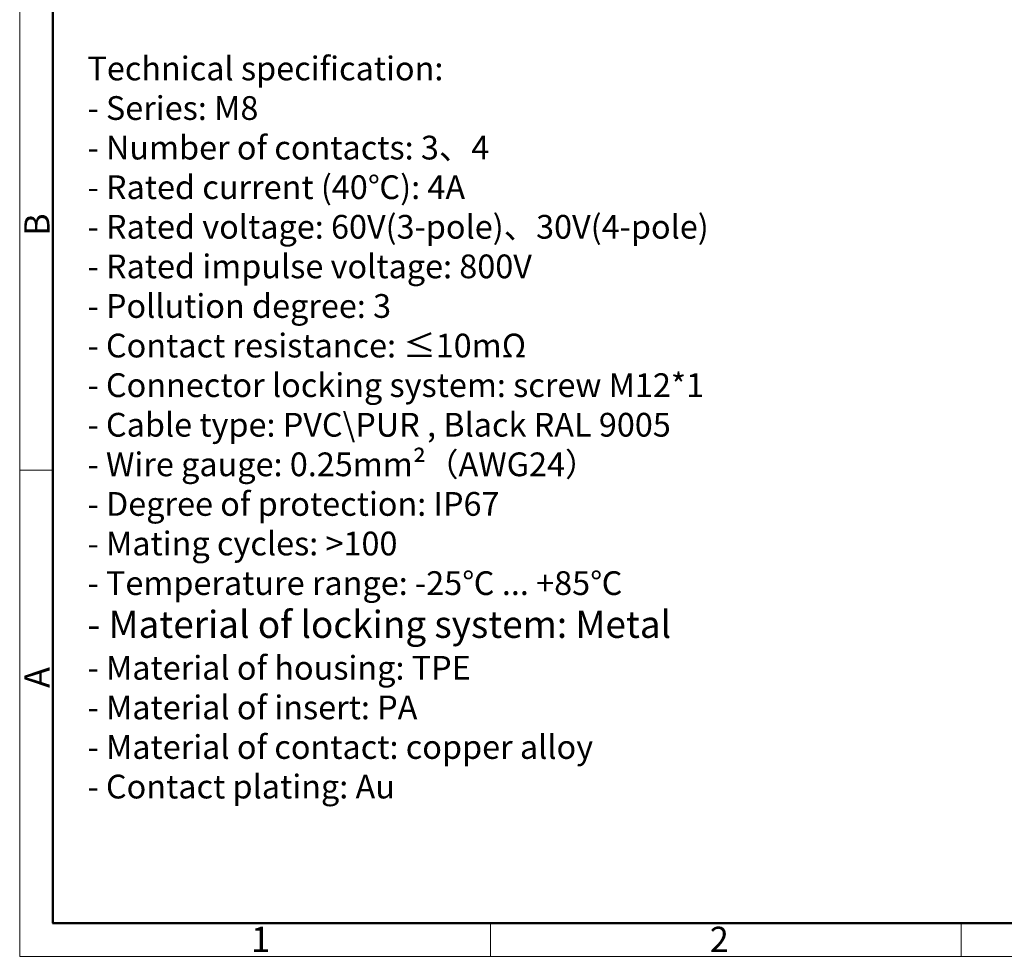
# Model space of a CAD drawing. Units: millimetres. Extents: x 2786 to 3083, y 634 to 844.
# Drawn here: x 2786 to 2890, y 634 to 732 of the extents above; entities that cross this region are included whole.
import ezdxf

# ---------------------------------------------------------------- set-up
doc = ezdxf.new("R2010")
doc.units = ezdxf.units.MM
doc.header["$LTSCALE"] = 65.395
for name, color, linetype, lineweight in [('Dim', 3, 'CONTINUOUS', 15), ('图框', 7, 'CONTINUOUS', 20), ('打标文字', 3, 'CONTINUOUS', 20)]:
    doc.layers.add(name, color=color, linetype=linetype, lineweight=lineweight)
doc.styles.add('Romans字体', font='romans.shx', dxfattribs={"width": 0.75})
doc.styles.get("Standard").update_dxf_attribs({"font": 'simfang_0.ttf', "width": 0.75})

# ---------------------------------------------------------------- blocks, each defined once
blk = doc.blocks.new('A4图框-NEW')
at = {"layer": '图框', "color": 1, "lineweight": 18}
for p, q in [((833.41, 690.53), (833.41, 480.53)), ((833.41, 480.53), (1130.41, 480.53))]:
    blk.add_line(p, q, dxfattribs=at)
at = {"layer": '图框', "lineweight": 50}
for p, q in [((836.91, 484.02), (836.91, 675.02)), ((836.85, 484.03), (1126.93, 484.03))]:
    blk.add_line(p, q, dxfattribs=at)
at = {"layer": '图框', "color": 6}
for p, q in [((836.91, 531.71), (833.41, 531.71)), ((882.95, 484.03), (882.95, 480.53)), ((932.48, 484.03), (932.48, 480.53))]:
    blk.add_line(p, q, dxfattribs=at)
at = {"layer": '图框', "color": 6, "char_height": 2.65, "width": 2.5579, "attachment_point": 1, "rotation": 90, "style": 'Romans字体'}
for s, insert in [('B', (833.9, 556.37)), ('A', (833.9, 508.79))]:
    blk.add_mtext(s, dxfattribs=dict(at, insert=insert))
at = {"layer": '图框', "color": 6, "char_height": 2.65, "width": 2.5579, "attachment_point": 1, "style": 'Romans字体'}
for s, insert in [('1', (857.76, 483.65)), ('2', (906.03, 483.65))]:
    blk.add_mtext(s, dxfattribs=dict(at, insert=insert))

msp = doc.modelspace()

# ---------------------------------------------------------------- block references
at = {"layer": 'Dim'}
msp.add_blockref('A4图框-NEW', (1952.82, 152.983), dxfattribs=at)

# ---------------------------------------------------------------- texts
at = {"layer": '打标文字', "color": 3, "insert": (2793.362, 728.234), "char_height": 2.85, "width": 142.88949, "attachment_point": 1}
msp.add_mtext('\\A1;\\pxql;{\\Fromans|c134;\\H0.87719x;Technical specification:\\P- Series: M8\\P- Number of contacts: 3\\fFangSong_GB2312|b0|i0|c134|p49;、\\Fromans|c134;4\\P- \\A0;Rated current (40\\fFangSong_GB2312|b0|i0|c134|p49;℃\\Fromans|c134;)\\A1;: 4A\\P- \\A0;Rated voltage\\A1;: 60V\\A0;(3-pole)\\A1;\\fFangSong_GB2312|b0|i0|c134|p49;、\\Fromans|c134;30V\\A0;(4-pole)\\A1;\\P- \\A0;Rated impulse voltage\\A1;: 800V\\P- \\A0;Pollution degree\\A1;: 3\\P- \\A0;Contact resistance\\A1;: \\fFangSong_GB2312|b0|i0|c134|p49;≤\\Fromans|c134;10mΩ \\P- \\A0;Connector locking system\\A1;: \\A0;screw\\A1; M12*1\\P- \\A0;Cable type\\A1;: PVC\\\\PUR , Black RAL 9005\\P\\pq*;- Wire gauge: 0.25mm²\\A0;\\fFangSong_GB2312|b0|i0|c134|p49;\\C256;（\\Fromans|c134;AWG24\\fFangSong_GB2312|b0|i0|c134|p49;）\\A1;\\Fromans|c134;\\C3; \\P\\pql;- \\A0;Degree of protection\\A1;: IP67\\P- \\A0;Mating cycles\\A1;: \\fFangSong_GB2312|b0|i0|c134|p49;>\\Fromans|c134;100  \\P- \\A0;Temperature range\\A1;: -25\\fFangSong_GB2312|b0|i0|c134|p49;℃\\Fromans|c134; ... +85\\fFangSong_GB2312|b0|i0|c134|p49;℃\\P\\Fromans|c134;\\H1.14x;- Material of locking system: Metal\\P\\H0.87719x;- \\A0;Material of housing: TPE\\P\\A1;- \\A0;Material of insert\\A1;: PA\\P- \\A0;Material of contact\\A1;: \\A0;copper alloy\\A1;\\P\\pq*;- \\A0;Contact plating\\A1;: \\A0;Au\\A1;\\P\\H1.14x;\\P\\pql;\\P  }', dxfattribs=at)

doc.saveas('drawing.dxf')
